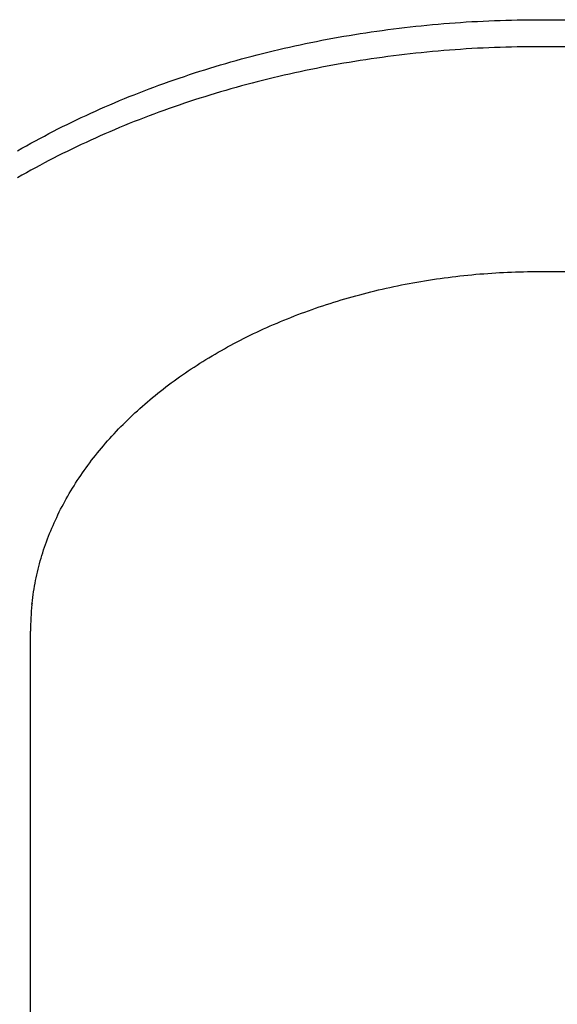
# Model space of a CAD drawing. Extents: x -335 to 1028, y -351 to 581.
# Drawn here: x -155 to -113, y 87 to 165 of the extents above; entities that cross this region are included whole.
import ezdxf

# ---------------------------------------------------------------- set-up
doc = ezdxf.new("R2010")
doc.units = 0
doc.header["$LTSCALE"] = 20
doc.layers.add('DETAIL', color=5, linetype='CONTINUOUS')
doc.layers.add('OUTLINE', color=3, linetype='CONTINUOUS')

msp = doc.modelspace()

# ---------------------------------------------------------------- linework, layer by layer
at = {"layer": 'DETAIL', "color": 5, "linetype": 'CONTINUOUS'}
for p, q in [((-125.919, 164.118), (-125.481, 164.175)), ((-125.481, 164.175), (-125.044, 164.229)), ((-125.481, 164.175), (-125.481, 164.175)), ((-125.044, 164.229), (-124.606, 164.282)), ((-124.606, 164.282), (-124.167, 164.332)), ((-124.606, 164.282), (-124.606, 164.282)), ((-124.167, 164.332), (-123.729, 164.38)), ((-123.729, 164.38), (-123.291, 164.426)), ((-123.729, 164.38), (-123.729, 164.38)), ((-123.291, 164.426), (-122.851, 164.47)), ((-122.851, 164.47), (-122.41, 164.511)), ((-122.851, 164.47), (-122.851, 164.47)), ((-122.41, 164.511), (-121.969, 164.551)), ((-121.969, 164.551), (-121.527, 164.589)), ((-121.969, 164.551), (-121.969, 164.551)), ((-121.527, 164.589), (-121.085, 164.624)), ((-121.085, 164.624), (-120.643, 164.657)), ((-121.085, 164.624), (-121.085, 164.624)), ((-120.643, 164.657), (-120.201, 164.688)), ((-120.201, 164.688), (-119.759, 164.717)), ((-120.201, 164.688), (-120.201, 164.688)), ((-119.759, 164.717), (-119.316, 164.744)), ((-119.316, 164.744), (-118.874, 164.768)), ((-119.316, 164.744), (-119.316, 164.744)), ((-118.874, 164.768), (-118.431, 164.791)), ((-118.431, 164.791), (-117.988, 164.811)), ((-118.431, 164.791), (-118.431, 164.791)), ((-117.988, 164.811), (-117.545, 164.829)), ((-117.545, 164.829), (-117.102, 164.845)), ((-117.545, 164.829), (-117.545, 164.829)), ((-117.102, 164.845), (-116.659, 164.859)), ((-116.659, 164.859), (-116.216, 164.871)), ((-116.659, 164.859), (-116.659, 164.859)), ((-116.216, 164.871), (-115.773, 164.881)), ((-115.773, 164.881), (-115.33, 164.888)), ((-115.773, 164.881), (-115.773, 164.881)), ((-115.33, 164.888), (-114.887, 164.893)), ((-114.887, 164.893), (-114.443, 164.896)), ((-114.887, 164.893), (-114.887, 164.893)), ((-114.443, 164.896), (-114, 164.898)), ((-114, 164.898), (-60, 164.898)), ((-131.107, 163.277), (-130.677, 163.359)), ((-130.677, 163.359), (-130.247, 163.439)), ((-130.677, 163.359), (-130.677, 163.359)), ((-130.247, 163.439), (-129.817, 163.516)), ((-129.817, 163.516), (-129.387, 163.591)), ((-129.817, 163.516), (-129.817, 163.516)), ((-129.387, 163.591), (-128.956, 163.665)), ((-128.956, 163.665), (-128.525, 163.736)), ((-128.956, 163.665), (-128.956, 163.665)), ((-128.525, 163.736), (-128.093, 163.804)), ((-128.093, 163.804), (-127.662, 163.871)), ((-128.093, 163.804), (-128.093, 163.804)), ((-127.662, 163.871), (-127.229, 163.936)), ((-127.229, 163.936), (-126.793, 163.999)), ((-127.229, 163.936), (-127.229, 163.936)), ((-126.793, 163.999), (-126.356, 164.06)), ((-126.356, 164.06), (-125.919, 164.118)), ((-126.356, 164.06), (-126.356, 164.06)), ((-134.5, 162.552), (-134.078, 162.65)), ((-134.078, 162.65), (-133.655, 162.746)), ((-134.078, 162.65), (-134.078, 162.65)), ((-133.655, 162.746), (-133.232, 162.84)), ((-133.232, 162.84), (-132.808, 162.931)), ((-133.232, 162.84), (-133.232, 162.84)), ((-132.808, 162.931), (-132.384, 163.021)), ((-132.384, 163.021), (-131.96, 163.108)), ((-132.384, 163.021), (-132.384, 163.021)), ((-131.96, 163.108), (-131.535, 163.194)), ((-131.535, 163.194), (-131.107, 163.277)), ((-131.535, 163.194), (-131.535, 163.194)), ((-119.759, 162.596), (-120.201, 162.567)), ((-119.316, 162.622), (-119.759, 162.596)), ((-118.874, 162.647), (-119.316, 162.622)), ((-119.316, 162.622), (-119.316, 162.622)), ((-118.431, 162.669), (-118.874, 162.647)), ((-117.988, 162.69), (-118.431, 162.669)), ((-118.431, 162.669), (-118.431, 162.669)), ((-117.545, 162.708), (-117.988, 162.69)), ((-117.102, 162.724), (-117.545, 162.708)), ((-117.545, 162.708), (-117.545, 162.708)), ((-116.659, 162.738), (-117.102, 162.724)), ((-116.216, 162.75), (-116.659, 162.738)), ((-116.659, 162.738), (-116.659, 162.738)), ((-115.773, 162.759), (-116.216, 162.75)), ((-115.33, 162.767), (-115.773, 162.759)), ((-115.773, 162.759), (-115.773, 162.759)), ((-114.887, 162.772), (-115.33, 162.767)), ((-114.443, 162.775), (-114.887, 162.772)), ((-114.887, 162.772), (-114.887, 162.772)), ((-114, 162.776), (-114.443, 162.775)), ((-60, 162.776), (-114, 162.776)), ((-137.838, 161.695), (-137.424, 161.809)), ((-137.424, 161.809), (-137.01, 161.922)), ((-137.424, 161.809), (-137.424, 161.809)), ((-137.01, 161.922), (-136.595, 162.031)), ((-136.595, 162.031), (-136.18, 162.139)), ((-136.595, 162.031), (-136.595, 162.031)), ((-136.18, 162.139), (-135.763, 162.245)), ((-135.763, 162.245), (-135.343, 162.349)), ((-135.763, 162.245), (-135.763, 162.245)), ((-135.343, 162.349), (-134.922, 162.452)), ((-134.922, 162.452), (-134.5, 162.552)), ((-134.922, 162.452), (-134.922, 162.452)), ((-127.229, 161.814), (-127.662, 161.75)), ((-126.793, 161.877), (-127.229, 161.814)), ((-127.229, 161.814), (-127.229, 161.814)), ((-126.356, 161.938), (-126.793, 161.877)), ((-125.919, 161.997), (-126.356, 161.938)), ((-126.356, 161.938), (-126.356, 161.938)), ((-125.481, 162.054), (-125.919, 161.997)), ((-125.044, 162.108), (-125.481, 162.054)), ((-125.481, 162.054), (-125.481, 162.054)), ((-124.606, 162.16), (-125.044, 162.108)), ((-124.167, 162.211), (-124.606, 162.16)), ((-124.606, 162.16), (-124.606, 162.16)), ((-123.729, 162.259), (-124.167, 162.211)), ((-123.291, 162.304), (-123.729, 162.259)), ((-123.729, 162.259), (-123.729, 162.259)), ((-122.851, 162.348), (-123.291, 162.304)), ((-122.41, 162.39), (-122.851, 162.348)), ((-122.851, 162.348), (-122.851, 162.348)), ((-121.969, 162.43), (-122.41, 162.39)), ((-121.527, 162.467), (-121.969, 162.43)), ((-121.969, 162.43), (-121.969, 162.43)), ((-121.085, 162.503), (-121.527, 162.467)), ((-120.643, 162.536), (-121.085, 162.503)), ((-121.085, 162.503), (-121.085, 162.503)), ((-120.201, 162.567), (-120.643, 162.536)), ((-120.201, 162.567), (-120.201, 162.567)), ((-140.303, 160.967), (-139.898, 161.092)), ((-139.898, 161.092), (-139.488, 161.217)), ((-139.898, 161.092), (-139.898, 161.092)), ((-139.488, 161.217), (-139.076, 161.34)), ((-139.076, 161.34), (-138.663, 161.461)), ((-139.076, 161.34), (-139.076, 161.34)), ((-138.663, 161.461), (-138.251, 161.579)), ((-138.251, 161.579), (-137.838, 161.695)), ((-138.251, 161.579), (-138.251, 161.579)), ((-131.535, 161.072), (-131.96, 160.987)), ((-131.107, 161.156), (-131.535, 161.072)), ((-131.535, 161.072), (-131.535, 161.072)), ((-130.677, 161.238), (-131.107, 161.156)), ((-130.247, 161.317), (-130.677, 161.238)), ((-130.677, 161.238), (-130.677, 161.238)), ((-129.817, 161.395), (-130.247, 161.317)), ((-129.387, 161.47), (-129.817, 161.395)), ((-129.817, 161.395), (-129.817, 161.395)), ((-128.956, 161.543), (-129.387, 161.47)), ((-128.525, 161.614), (-128.956, 161.543)), ((-128.956, 161.543), (-128.956, 161.543)), ((-128.093, 161.683), (-128.525, 161.614)), ((-127.662, 161.75), (-128.093, 161.683)), ((-128.093, 161.683), (-128.093, 161.683)), ((-142.712, 160.17), (-142.313, 160.308)), ((-142.313, 160.308), (-141.912, 160.444)), ((-142.313, 160.308), (-142.313, 160.308)), ((-141.912, 160.444), (-141.51, 160.578)), ((-141.51, 160.578), (-141.108, 160.71)), ((-141.51, 160.578), (-141.51, 160.578)), ((-141.108, 160.71), (-140.705, 160.839)), ((-140.705, 160.839), (-140.303, 160.967)), ((-140.705, 160.839), (-140.705, 160.839)), ((-134.922, 160.33), (-135.343, 160.228)), ((-134.5, 160.431), (-134.922, 160.33)), ((-134.922, 160.33), (-134.922, 160.33)), ((-134.078, 160.529), (-134.5, 160.431)), ((-133.655, 160.625), (-134.078, 160.529)), ((-134.078, 160.529), (-134.078, 160.529)), ((-133.232, 160.718), (-133.655, 160.625)), ((-132.808, 160.81), (-133.232, 160.718)), ((-133.232, 160.718), (-133.232, 160.718)), ((-132.384, 160.9), (-132.808, 160.81)), ((-131.96, 160.987), (-132.384, 160.9)), ((-132.384, 160.9), (-132.384, 160.9)), ((-144.687, 159.453), (-144.299, 159.599)), ((-144.299, 159.599), (-143.908, 159.743)), ((-143.908, 159.743), (-143.512, 159.887)), ((-143.908, 159.743), (-143.908, 159.743)), ((-143.512, 159.887), (-143.112, 160.03)), ((-143.112, 160.03), (-142.712, 160.17)), ((-143.112, 160.03), (-143.112, 160.03)), ((-137.838, 159.574), (-138.251, 159.458)), ((-137.424, 159.688), (-137.838, 159.574)), ((-137.01, 159.8), (-137.424, 159.688)), ((-137.424, 159.688), (-137.424, 159.688)), ((-136.595, 159.91), (-137.01, 159.8)), ((-136.18, 160.018), (-136.595, 159.91)), ((-136.595, 159.91), (-136.595, 159.91)), ((-135.763, 160.124), (-136.18, 160.018)), ((-135.343, 160.228), (-135.763, 160.124)), ((-135.763, 160.124), (-135.763, 160.124)), ((-146.62, 158.691), (-146.236, 158.847)), ((-146.236, 158.847), (-145.85, 159.002)), ((-146.236, 158.847), (-146.236, 158.847)), ((-145.85, 159.002), (-145.463, 159.154)), ((-145.463, 159.154), (-145.075, 159.305)), ((-145.463, 159.154), (-145.463, 159.154)), ((-145.075, 159.305), (-144.687, 159.453)), ((-144.687, 159.453), (-144.687, 159.453)), ((-140.705, 158.718), (-141.108, 158.589)), ((-140.303, 158.845), (-140.705, 158.718)), ((-140.705, 158.718), (-140.705, 158.718)), ((-139.898, 158.971), (-140.303, 158.845)), ((-139.488, 159.095), (-139.898, 158.971)), ((-139.898, 158.971), (-139.898, 158.971)), ((-139.076, 159.219), (-139.488, 159.095)), ((-138.663, 159.339), (-139.076, 159.219)), ((-139.076, 159.219), (-139.076, 159.219)), ((-138.251, 159.458), (-138.663, 159.339)), ((-138.251, 159.458), (-138.251, 159.458)), ((-148.52, 157.88), (-148.147, 158.045)), ((-148.147, 158.045), (-147.77, 158.208)), ((-147.77, 158.208), (-147.389, 158.37)), ((-147.77, 158.208), (-147.77, 158.208)), ((-147.389, 158.37), (-147.005, 158.532)), ((-147.005, 158.532), (-146.62, 158.691)), ((-147.005, 158.532), (-147.005, 158.532)), ((-142.712, 158.049), (-143.112, 157.909)), ((-142.313, 158.187), (-142.712, 158.049)), ((-141.912, 158.323), (-142.313, 158.187)), ((-142.313, 158.187), (-142.313, 158.187)), ((-141.51, 158.457), (-141.912, 158.323)), ((-141.108, 158.589), (-141.51, 158.457)), ((-141.51, 158.457), (-141.51, 158.457)), ((-150.378, 157.025), (-150.009, 157.2)), ((-150.009, 157.2), (-149.638, 157.373)), ((-150.009, 157.2), (-150.009, 157.2)), ((-149.638, 157.373), (-149.266, 157.545)), ((-149.266, 157.545), (-148.893, 157.714)), ((-149.266, 157.545), (-149.266, 157.545)), ((-148.893, 157.714), (-148.52, 157.88)), ((-148.52, 157.88), (-148.52, 157.88)), ((-145.075, 157.184), (-145.463, 157.033)), ((-144.687, 157.332), (-145.075, 157.184)), ((-144.299, 157.477), (-144.687, 157.332)), ((-144.687, 157.332), (-144.687, 157.332)), ((-143.908, 157.622), (-144.299, 157.477)), ((-143.512, 157.766), (-143.908, 157.622)), ((-143.908, 157.622), (-143.908, 157.622)), ((-143.112, 157.909), (-143.512, 157.766)), ((-143.112, 157.909), (-143.112, 157.909)), ((-151.842, 156.306), (-151.481, 156.487)), ((-151.481, 156.487), (-151.116, 156.668)), ((-151.481, 156.487), (-151.481, 156.487)), ((-151.116, 156.668), (-150.747, 156.848)), ((-150.747, 156.848), (-150.378, 157.025)), ((-150.747, 156.848), (-150.747, 156.848)), ((-147.005, 156.41), (-147.389, 156.249)), ((-146.62, 156.569), (-147.005, 156.41)), ((-147.005, 156.41), (-147.005, 156.41)), ((-146.236, 156.726), (-146.62, 156.569)), ((-145.85, 156.881), (-146.236, 156.726)), ((-146.236, 156.726), (-146.236, 156.726)), ((-145.463, 157.033), (-145.85, 156.881)), ((-145.463, 157.033), (-145.463, 157.033)), ((-153.266, 155.563), (-152.911, 155.752)), ((-152.911, 155.752), (-152.555, 155.939)), ((-152.911, 155.752), (-152.911, 155.752)), ((-152.555, 155.939), (-152.199, 156.124)), ((-152.199, 156.124), (-151.842, 156.306)), ((-152.199, 156.124), (-152.199, 156.124)), ((-148.52, 155.759), (-148.893, 155.592)), ((-148.147, 155.923), (-148.52, 155.759)), ((-148.52, 155.759), (-148.52, 155.759)), ((-147.77, 156.086), (-148.147, 155.923)), ((-147.389, 156.249), (-147.77, 156.086)), ((-147.77, 156.086), (-147.77, 156.086)), ((-154.675, 154.786), (-154.324, 154.984)), ((-154.324, 154.984), (-153.972, 155.18)), ((-154.324, 154.984), (-154.324, 154.984)), ((-153.972, 155.18), (-153.62, 155.373)), ((-153.62, 155.373), (-153.266, 155.563)), ((-153.62, 155.373), (-153.62, 155.373)), ((-150.378, 154.904), (-150.747, 154.726)), ((-150.009, 155.079), (-150.378, 154.904)), ((-149.638, 155.252), (-150.009, 155.079)), ((-150.009, 155.079), (-150.009, 155.079)), ((-149.266, 155.423), (-149.638, 155.252)), ((-148.893, 155.592), (-149.266, 155.423)), ((-149.266, 155.423), (-149.266, 155.423)), ((-155.023, 154.588), (-154.675, 154.786)), ((-151.842, 154.184), (-152.199, 154.002)), ((-151.481, 154.365), (-151.842, 154.184)), ((-151.116, 154.546), (-151.481, 154.365)), ((-151.481, 154.365), (-151.481, 154.365)), ((-150.747, 154.726), (-151.116, 154.546)), ((-150.747, 154.726), (-150.747, 154.726)), ((-153.266, 153.442), (-153.62, 153.251)), ((-152.911, 153.631), (-153.266, 153.442)), ((-152.555, 153.818), (-152.911, 153.631)), ((-152.911, 153.631), (-152.911, 153.631)), ((-152.199, 154.002), (-152.555, 153.818)), ((-152.199, 154.002), (-152.199, 154.002)), ((-154.675, 152.665), (-155.023, 152.467)), ((-154.324, 152.863), (-154.675, 152.665)), ((-153.972, 153.058), (-154.324, 152.863)), ((-154.324, 152.863), (-154.324, 152.863)), ((-153.62, 153.251), (-153.972, 153.058)), ((-153.62, 153.251), (-153.62, 153.251)), ((-120.259, 144.75), (-119.948, 144.784)), ((-119.948, 144.784), (-119.635, 144.817)), ((-119.635, 144.817), (-119.323, 144.847)), ((-119.635, 144.817), (-119.635, 144.817)), ((-119.323, 144.847), (-119.011, 144.876)), ((-119.011, 144.876), (-118.699, 144.903)), ((-119.011, 144.876), (-119.011, 144.876)), ((-118.699, 144.903), (-118.387, 144.928)), ((-118.387, 144.928), (-118.074, 144.952)), ((-118.387, 144.928), (-118.387, 144.928)), ((-118.074, 144.952), (-117.762, 144.973)), ((-117.762, 144.973), (-117.449, 144.993)), ((-117.762, 144.973), (-117.762, 144.973)), ((-117.449, 144.993), (-117.136, 145.012)), ((-117.136, 145.012), (-116.823, 145.028)), ((-117.136, 145.012), (-117.136, 145.012)), ((-116.823, 145.028), (-116.509, 145.043)), ((-116.509, 145.043), (-116.196, 145.056)), ((-116.509, 145.043), (-116.509, 145.043)), ((-116.196, 145.056), (-115.882, 145.067)), ((-115.882, 145.067), (-115.568, 145.077)), ((-115.882, 145.067), (-115.882, 145.067)), ((-115.568, 145.077), (-115.255, 145.085)), ((-115.255, 145.085), (-114.941, 145.091)), ((-115.255, 145.085), (-115.255, 145.085)), ((-114.941, 145.091), (-114.627, 145.095)), ((-114.627, 145.095), (-114.314, 145.098)), ((-114.627, 145.095), (-114.627, 145.095)), ((-114.314, 145.098), (-114, 145.099)), ((-114, 145.099), (-60, 145.099)), ((-125.155, 143.977), (-124.853, 144.038)), ((-124.853, 144.038), (-124.551, 144.097)), ((-124.551, 144.097), (-124.249, 144.155)), ((-124.551, 144.097), (-124.551, 144.097)), ((-124.249, 144.155), (-123.946, 144.21)), ((-123.946, 144.21), (-123.644, 144.264)), ((-123.946, 144.21), (-123.946, 144.21)), ((-123.644, 144.264), (-123.34, 144.317)), ((-123.34, 144.317), (-123.034, 144.368)), ((-123.34, 144.317), (-123.34, 144.317)), ((-123.034, 144.368), (-122.726, 144.418)), ((-122.726, 144.418), (-122.418, 144.465)), ((-122.726, 144.418), (-122.726, 144.418)), ((-122.418, 144.465), (-122.11, 144.511)), ((-122.11, 144.511), (-121.802, 144.555)), ((-122.11, 144.511), (-122.11, 144.511)), ((-121.802, 144.555), (-121.494, 144.598)), ((-121.494, 144.598), (-121.186, 144.639)), ((-121.494, 144.598), (-121.494, 144.598)), ((-121.186, 144.639), (-120.877, 144.678)), ((-120.877, 144.678), (-120.568, 144.715)), ((-120.877, 144.678), (-120.877, 144.678)), ((-120.568, 144.715), (-120.259, 144.75)), ((-120.259, 144.75), (-120.259, 144.75)), ((-128.427, 143.195), (-128.133, 143.274)), ((-128.133, 143.274), (-127.838, 143.352)), ((-128.133, 143.274), (-128.133, 143.274)), ((-127.838, 143.352), (-127.543, 143.428)), ((-127.543, 143.428), (-127.247, 143.503)), ((-127.543, 143.428), (-127.543, 143.428)), ((-127.247, 143.503), (-126.951, 143.575)), ((-126.951, 143.575), (-126.655, 143.646)), ((-126.951, 143.575), (-126.951, 143.575)), ((-126.655, 143.646), (-126.358, 143.715)), ((-126.358, 143.715), (-126.058, 143.783)), ((-126.358, 143.715), (-126.358, 143.715)), ((-126.058, 143.783), (-125.757, 143.849)), ((-125.757, 143.849), (-125.456, 143.914)), ((-125.757, 143.849), (-125.757, 143.849)), ((-125.456, 143.914), (-125.155, 143.977)), ((-125.155, 143.977), (-125.155, 143.977)), ((-131.027, 142.408), (-130.742, 142.502)), ((-130.742, 142.502), (-130.456, 142.594)), ((-130.456, 142.594), (-130.169, 142.685)), ((-130.456, 142.594), (-130.456, 142.594)), ((-130.169, 142.685), (-129.883, 142.773)), ((-129.883, 142.773), (-129.596, 142.86)), ((-129.883, 142.773), (-129.883, 142.773)), ((-129.596, 142.86), (-129.307, 142.946)), ((-129.307, 142.946), (-129.015, 143.03)), ((-129.307, 142.946), (-129.307, 142.946)), ((-129.015, 143.03), (-128.721, 143.114)), ((-128.721, 143.114), (-128.427, 143.195)), ((-128.721, 143.114), (-128.721, 143.114)), ((-133.265, 141.602), (-132.99, 141.708)), ((-132.99, 141.708), (-132.715, 141.812)), ((-132.715, 141.812), (-132.44, 141.914)), ((-132.715, 141.812), (-132.715, 141.812)), ((-132.44, 141.914), (-132.162, 142.015)), ((-132.162, 142.015), (-131.88, 142.116)), ((-132.162, 142.015), (-132.162, 142.015)), ((-131.88, 142.116), (-131.596, 142.215)), ((-131.596, 142.215), (-131.312, 142.313)), ((-131.596, 142.215), (-131.596, 142.215)), ((-131.312, 142.313), (-131.027, 142.408)), ((-131.027, 142.408), (-131.027, 142.408)), ((-135.164, 140.816), (-134.898, 140.932)), ((-134.898, 140.932), (-134.628, 141.047)), ((-134.898, 140.932), (-134.898, 140.932)), ((-134.628, 141.047), (-134.356, 141.162)), ((-134.356, 141.162), (-134.084, 141.275)), ((-134.356, 141.162), (-134.356, 141.162)), ((-134.084, 141.275), (-133.812, 141.386)), ((-133.812, 141.386), (-133.539, 141.495)), ((-133.812, 141.386), (-133.812, 141.386)), ((-133.539, 141.495), (-133.265, 141.602)), ((-133.265, 141.602), (-133.265, 141.602)), ((-136.735, 140.086), (-136.475, 140.212)), ((-136.475, 140.212), (-136.214, 140.336)), ((-136.475, 140.212), (-136.475, 140.212)), ((-136.214, 140.336), (-135.953, 140.459)), ((-135.953, 140.459), (-135.69, 140.579)), ((-135.953, 140.459), (-135.953, 140.459)), ((-135.69, 140.579), (-135.427, 140.698)), ((-135.427, 140.698), (-135.164, 140.816)), ((-135.427, 140.698), (-135.427, 140.698)), ((-138.261, 139.302), (-138.012, 139.436)), ((-138.012, 139.436), (-137.762, 139.567)), ((-138.012, 139.436), (-138.012, 139.436)), ((-137.762, 139.567), (-137.51, 139.698)), ((-137.51, 139.698), (-137.254, 139.828)), ((-137.51, 139.698), (-137.51, 139.698)), ((-137.254, 139.828), (-136.994, 139.958)), ((-136.994, 139.958), (-136.735, 140.086)), ((-136.994, 139.958), (-136.994, 139.958)), ((-139.738, 138.466), (-139.494, 138.61)), ((-139.494, 138.61), (-139.249, 138.752)), ((-139.494, 138.61), (-139.494, 138.61)), ((-139.249, 138.752), (-139.003, 138.892)), ((-139.003, 138.892), (-138.757, 139.03)), ((-139.003, 138.892), (-139.003, 138.892)), ((-138.757, 139.03), (-138.509, 139.167)), ((-138.509, 139.167), (-138.261, 139.302)), ((-138.509, 139.167), (-138.509, 139.167)), ((-140.915, 137.738), (-140.682, 137.886)), ((-140.682, 137.886), (-140.449, 138.033)), ((-140.449, 138.033), (-140.216, 138.177)), ((-140.449, 138.033), (-140.449, 138.033)), ((-140.216, 138.177), (-139.98, 138.321)), ((-139.98, 138.321), (-139.738, 138.466)), ((-139.98, 138.321), (-139.98, 138.321)), ((-142.06, 136.972), (-141.832, 137.129)), ((-141.832, 137.129), (-141.604, 137.284)), ((-141.832, 137.129), (-141.832, 137.129)), ((-141.604, 137.284), (-141.376, 137.437)), ((-141.376, 137.437), (-141.146, 137.588)), ((-141.376, 137.437), (-141.376, 137.437)), ((-141.146, 137.588), (-140.915, 137.738)), ((-140.915, 137.738), (-140.915, 137.738)), ((-143.151, 136.182), (-142.936, 136.343)), ((-142.936, 136.343), (-142.72, 136.501)), ((-142.72, 136.501), (-142.504, 136.658)), ((-142.72, 136.501), (-142.72, 136.501)), ((-142.504, 136.658), (-142.284, 136.814)), ((-142.284, 136.814), (-142.06, 136.972)), ((-142.284, 136.814), (-142.284, 136.814)), ((-144.208, 135.355), (-143.999, 135.524)), ((-143.999, 135.524), (-143.788, 135.691)), ((-143.999, 135.524), (-143.999, 135.524)), ((-143.788, 135.691), (-143.577, 135.856)), ((-143.577, 135.856), (-143.365, 136.02)), ((-143.577, 135.856), (-143.577, 135.856)), ((-143.365, 136.02), (-143.151, 136.182)), ((-143.151, 136.182), (-143.151, 136.182)), ((-145.013, 134.678), (-144.815, 134.848)), ((-144.815, 134.848), (-144.616, 135.017)), ((-144.815, 134.848), (-144.815, 134.848)), ((-144.616, 135.017), (-144.415, 135.185)), ((-144.415, 135.185), (-144.208, 135.355)), ((-144.415, 135.185), (-144.415, 135.185)), ((-145.984, 133.8), (-145.792, 133.979)), ((-145.792, 133.979), (-145.6, 134.156)), ((-145.6, 134.156), (-145.406, 134.331)), ((-145.6, 134.156), (-145.6, 134.156)), ((-145.406, 134.331), (-145.21, 134.505)), ((-145.21, 134.505), (-145.013, 134.678)), ((-145.21, 134.505), (-145.21, 134.505)), ((-146.723, 133.081), (-146.544, 133.26)), ((-146.544, 133.26), (-146.362, 133.439)), ((-146.362, 133.439), (-146.174, 133.62)), ((-146.362, 133.439), (-146.362, 133.439)), ((-146.174, 133.62), (-145.984, 133.8)), ((-145.984, 133.8), (-145.984, 133.8)), ((-147.428, 132.348), (-147.254, 132.534)), ((-147.254, 132.534), (-147.078, 132.718)), ((-147.078, 132.718), (-146.901, 132.9)), ((-147.078, 132.718), (-147.078, 132.718)), ((-146.901, 132.9), (-146.723, 133.081)), ((-146.723, 133.081), (-146.723, 133.081)), ((-148.107, 131.592), (-147.94, 131.782)), ((-147.94, 131.782), (-147.77, 131.973)), ((-147.77, 131.973), (-147.6, 132.162)), ((-147.77, 131.973), (-147.77, 131.973)), ((-147.6, 132.162), (-147.428, 132.348)), ((-147.428, 132.348), (-147.428, 132.348)), ((-148.74, 130.834), (-148.584, 131.026)), ((-148.584, 131.026), (-148.427, 131.216)), ((-148.427, 131.216), (-148.268, 131.404)), ((-148.427, 131.216), (-148.427, 131.216)), ((-148.268, 131.404), (-148.107, 131.592)), ((-148.107, 131.592), (-148.107, 131.592)), ((-149.347, 130.055), (-149.198, 130.252)), ((-149.198, 130.252), (-149.047, 130.447)), ((-149.047, 130.447), (-148.895, 130.641)), ((-149.047, 130.447), (-149.047, 130.447)), ((-148.895, 130.641), (-148.74, 130.834)), ((-148.74, 130.834), (-148.74, 130.834)), ((-149.917, 129.263), (-149.78, 129.46)), ((-149.78, 129.46), (-149.639, 129.657)), ((-149.639, 129.657), (-149.494, 129.856)), ((-149.639, 129.657), (-149.639, 129.657)), ((-149.494, 129.856), (-149.347, 130.055)), ((-149.347, 130.055), (-149.347, 130.055)), ((-150.452, 128.461), (-150.321, 128.663)), ((-150.321, 128.663), (-150.188, 128.865)), ((-150.188, 128.865), (-150.054, 129.065)), ((-150.188, 128.865), (-150.188, 128.865)), ((-150.054, 129.065), (-149.917, 129.263)), ((-149.917, 129.263), (-149.917, 129.263)), ((-150.955, 127.638), (-150.833, 127.845)), ((-150.833, 127.845), (-150.707, 128.052)), ((-150.707, 128.052), (-150.58, 128.257)), ((-150.707, 128.052), (-150.707, 128.052)), ((-150.58, 128.257), (-150.452, 128.461)), ((-150.452, 128.461), (-150.452, 128.461)), ((-151.415, 126.817), (-151.303, 127.024)), ((-151.303, 127.024), (-151.189, 127.23)), ((-151.189, 127.23), (-151.074, 127.434)), ((-151.189, 127.23), (-151.189, 127.23)), ((-151.074, 127.434), (-150.955, 127.638)), ((-150.955, 127.638), (-150.955, 127.638)), ((-151.739, 126.19), (-151.633, 126.4)), ((-151.633, 126.4), (-151.525, 126.609)), ((-151.633, 126.4), (-151.633, 126.4)), ((-151.525, 126.609), (-151.415, 126.817)), ((-151.415, 126.817), (-151.415, 126.817)), ((-152.138, 125.343), (-152.043, 125.553)), ((-152.043, 125.553), (-151.944, 125.765)), ((-152.043, 125.553), (-152.043, 125.553)), ((-151.944, 125.765), (-151.842, 125.978)), ((-151.842, 125.978), (-151.739, 126.19)), ((-151.842, 125.978), (-151.842, 125.978)), ((-152.496, 124.497), (-152.41, 124.71)), ((-152.41, 124.71), (-152.321, 124.922)), ((-152.41, 124.71), (-152.41, 124.71)), ((-152.321, 124.922), (-152.231, 125.133)), ((-152.231, 125.133), (-152.138, 125.343)), ((-152.231, 125.133), (-152.231, 125.133)), ((-152.742, 123.852), (-152.662, 124.068)), ((-152.662, 124.068), (-152.58, 124.283)), ((-152.58, 124.283), (-152.496, 124.497)), ((-152.58, 124.283), (-152.58, 124.283)), ((-153.035, 122.988), (-152.966, 123.203)), ((-152.966, 123.203), (-152.894, 123.419)), ((-152.894, 123.419), (-152.819, 123.635)), ((-152.894, 123.419), (-152.894, 123.419)), ((-152.819, 123.635), (-152.742, 123.852)), ((-152.742, 123.852), (-152.742, 123.852)), ((-153.29, 122.119), (-153.23, 122.338)), ((-153.23, 122.338), (-153.167, 122.555)), ((-153.167, 122.555), (-153.103, 122.772)), ((-153.167, 122.555), (-153.167, 122.555)), ((-153.103, 122.772), (-153.035, 122.988)), ((-153.035, 122.988), (-153.035, 122.988)), ((-153.457, 121.46), (-153.403, 121.681)), ((-153.403, 121.681), (-153.348, 121.901)), ((-153.403, 121.681), (-153.403, 121.681)), ((-153.348, 121.901), (-153.29, 122.119)), ((-153.29, 122.119), (-153.29, 122.119)), ((-153.643, 120.583), (-153.601, 120.802)), ((-153.601, 120.802), (-153.555, 121.021)), ((-153.601, 120.802), (-153.601, 120.802)), ((-153.555, 121.021), (-153.507, 121.24)), ((-153.507, 121.24), (-153.457, 121.46)), ((-153.507, 121.24), (-153.507, 121.24)), ((-153.758, 119.92), (-153.723, 120.139)), ((-153.723, 120.139), (-153.684, 120.362)), ((-153.684, 120.362), (-153.643, 120.583)), ((-153.684, 120.362), (-153.684, 120.362)), ((-153.854, 119.221), (-153.822, 119.477)), ((-153.822, 119.477), (-153.791, 119.707)), ((-153.822, 119.477), (-153.822, 119.477)), ((-153.791, 119.707), (-153.758, 119.92)), ((-153.758, 119.92), (-153.758, 119.92)), ((-153.888, 118.927), (-153.887, 118.937)), ((-153.887, 118.937), (-153.886, 118.948)), ((-153.886, 118.948), (-153.885, 118.959)), ((-153.886, 118.948), (-153.886, 118.948)), ((-153.885, 118.959), (-153.884, 118.969)), ((-153.884, 118.969), (-153.883, 118.977)), ((-153.884, 118.969), (-153.884, 118.969)), ((-153.883, 118.977), (-153.882, 118.99)), ((-153.882, 118.988), (-153.877, 119.032)), ((-153.879, 119.011), (-153.882, 118.988)), ((-153.882, 118.99), (-153.879, 119.009)), ((-153.882, 118.99), (-153.882, 118.99)), ((-153.879, 119.009), (-153.879, 119.011)), ((-153.879, 119.011), (-153.879, 119.011)), ((-153.877, 119.032), (-153.854, 119.221)), ((-153.877, 119.032), (-153.877, 119.032)), ((-154, -116.814), (-154, 116.814))]:
    msp.add_line(p, q, dxfattribs=at)
msp.add_arc((-133.931, 116.812), 20.069, 173.95275, 179.99367, dxfattribs=at)
at = {"layer": 'OUTLINE', "color": 3, "linetype": 'CONTINUOUS'}
for p, q in [((-125.919, 164.118), (-125.481, 164.175)), ((-125.481, 164.175), (-125.044, 164.229)), ((-125.481, 164.175), (-125.481, 164.175)), ((-125.044, 164.229), (-124.606, 164.282)), ((-124.606, 164.282), (-124.167, 164.332)), ((-124.606, 164.282), (-124.606, 164.282)), ((-124.167, 164.332), (-123.729, 164.38)), ((-123.729, 164.38), (-123.291, 164.426)), ((-123.729, 164.38), (-123.729, 164.38)), ((-123.291, 164.426), (-122.851, 164.47)), ((-122.851, 164.47), (-122.41, 164.511)), ((-122.851, 164.47), (-122.851, 164.47)), ((-122.41, 164.511), (-121.969, 164.551)), ((-121.969, 164.551), (-121.527, 164.589)), ((-121.969, 164.551), (-121.969, 164.551)), ((-121.527, 164.589), (-121.085, 164.624)), ((-121.085, 164.624), (-120.643, 164.657)), ((-121.085, 164.624), (-121.085, 164.624)), ((-120.643, 164.657), (-120.201, 164.688)), ((-120.201, 164.688), (-119.759, 164.717)), ((-120.201, 164.688), (-120.201, 164.688)), ((-119.759, 164.717), (-119.316, 164.744)), ((-119.316, 164.744), (-118.874, 164.768)), ((-119.316, 164.744), (-119.316, 164.744)), ((-118.874, 164.768), (-118.431, 164.791)), ((-118.431, 164.791), (-117.988, 164.811)), ((-118.431, 164.791), (-118.431, 164.791)), ((-117.988, 164.811), (-117.545, 164.829)), ((-117.545, 164.829), (-117.102, 164.845)), ((-117.545, 164.829), (-117.545, 164.829)), ((-117.102, 164.845), (-116.659, 164.859)), ((-116.659, 164.859), (-116.216, 164.871)), ((-116.659, 164.859), (-116.659, 164.859)), ((-116.216, 164.871), (-115.773, 164.881)), ((-115.773, 164.881), (-115.33, 164.888)), ((-115.773, 164.881), (-115.773, 164.881)), ((-115.33, 164.888), (-114.887, 164.893)), ((-114.887, 164.893), (-114.443, 164.896)), ((-114.887, 164.893), (-114.887, 164.893)), ((-114.443, 164.896), (-114, 164.898)), ((-114, 164.898), (-60, 164.898)), ((-131.107, 163.277), (-130.677, 163.359)), ((-130.677, 163.359), (-130.247, 163.439)), ((-130.677, 163.359), (-130.677, 163.359)), ((-130.247, 163.439), (-129.817, 163.516)), ((-129.817, 163.516), (-129.387, 163.591)), ((-129.817, 163.516), (-129.817, 163.516)), ((-129.387, 163.591), (-128.956, 163.665)), ((-128.956, 163.665), (-128.525, 163.736)), ((-128.956, 163.665), (-128.956, 163.665)), ((-128.525, 163.736), (-128.093, 163.804)), ((-128.093, 163.804), (-127.662, 163.871)), ((-128.093, 163.804), (-128.093, 163.804)), ((-127.662, 163.871), (-127.229, 163.936)), ((-127.229, 163.936), (-126.793, 163.999)), ((-127.229, 163.936), (-127.229, 163.936)), ((-126.793, 163.999), (-126.356, 164.06)), ((-126.356, 164.06), (-125.919, 164.118)), ((-126.356, 164.06), (-126.356, 164.06)), ((-134.5, 162.552), (-134.078, 162.65)), ((-134.078, 162.65), (-133.655, 162.746)), ((-134.078, 162.65), (-134.078, 162.65)), ((-133.655, 162.746), (-133.232, 162.84)), ((-133.232, 162.84), (-132.808, 162.931)), ((-133.232, 162.84), (-133.232, 162.84)), ((-132.808, 162.931), (-132.384, 163.021)), ((-132.384, 163.021), (-131.96, 163.108)), ((-132.384, 163.021), (-132.384, 163.021)), ((-131.96, 163.108), (-131.535, 163.194)), ((-131.535, 163.194), (-131.107, 163.277)), ((-131.535, 163.194), (-131.535, 163.194)), ((-137.838, 161.695), (-137.424, 161.809)), ((-137.424, 161.809), (-137.01, 161.922)), ((-137.424, 161.809), (-137.424, 161.809)), ((-137.01, 161.922), (-136.595, 162.031)), ((-136.595, 162.031), (-136.18, 162.139)), ((-136.595, 162.031), (-136.595, 162.031)), ((-136.18, 162.139), (-135.763, 162.245)), ((-135.763, 162.245), (-135.343, 162.349)), ((-135.763, 162.245), (-135.763, 162.245)), ((-135.343, 162.349), (-134.922, 162.452)), ((-134.922, 162.452), (-134.5, 162.552)), ((-134.922, 162.452), (-134.922, 162.452)), ((-140.303, 160.967), (-139.898, 161.092)), ((-139.898, 161.092), (-139.488, 161.217)), ((-139.898, 161.092), (-139.898, 161.092)), ((-139.488, 161.217), (-139.076, 161.34)), ((-139.076, 161.34), (-138.663, 161.461)), ((-139.076, 161.34), (-139.076, 161.34)), ((-138.663, 161.461), (-138.251, 161.579)), ((-138.251, 161.579), (-137.838, 161.695)), ((-138.251, 161.579), (-138.251, 161.579)), ((-142.712, 160.17), (-142.313, 160.308)), ((-142.313, 160.308), (-141.912, 160.444)), ((-142.313, 160.308), (-142.313, 160.308)), ((-141.912, 160.444), (-141.51, 160.578)), ((-141.51, 160.578), (-141.108, 160.71)), ((-141.51, 160.578), (-141.51, 160.578)), ((-141.108, 160.71), (-140.705, 160.839)), ((-140.705, 160.839), (-140.303, 160.967)), ((-140.705, 160.839), (-140.705, 160.839)), ((-144.687, 159.453), (-144.299, 159.599)), ((-144.299, 159.599), (-143.908, 159.743)), ((-143.908, 159.743), (-143.512, 159.887)), ((-143.908, 159.743), (-143.908, 159.743)), ((-143.512, 159.887), (-143.112, 160.03)), ((-143.112, 160.03), (-142.712, 160.17)), ((-143.112, 160.03), (-143.112, 160.03)), ((-146.62, 158.691), (-146.236, 158.847)), ((-146.236, 158.847), (-145.85, 159.002)), ((-146.236, 158.847), (-146.236, 158.847)), ((-145.85, 159.002), (-145.463, 159.154)), ((-145.463, 159.154), (-145.075, 159.305)), ((-145.463, 159.154), (-145.463, 159.154)), ((-145.075, 159.305), (-144.687, 159.453)), ((-144.687, 159.453), (-144.687, 159.453)), ((-148.52, 157.88), (-148.147, 158.045)), ((-148.147, 158.045), (-147.77, 158.208)), ((-147.77, 158.208), (-147.389, 158.37)), ((-147.77, 158.208), (-147.77, 158.208)), ((-147.389, 158.37), (-147.005, 158.532)), ((-147.005, 158.532), (-146.62, 158.691)), ((-147.005, 158.532), (-147.005, 158.532)), ((-150.378, 157.025), (-150.009, 157.2)), ((-150.009, 157.2), (-149.638, 157.373)), ((-150.009, 157.2), (-150.009, 157.2)), ((-149.638, 157.373), (-149.266, 157.545)), ((-149.266, 157.545), (-148.893, 157.714)), ((-149.266, 157.545), (-149.266, 157.545)), ((-148.893, 157.714), (-148.52, 157.88)), ((-148.52, 157.88), (-148.52, 157.88)), ((-151.842, 156.306), (-151.481, 156.487)), ((-151.481, 156.487), (-151.116, 156.668)), ((-151.481, 156.487), (-151.481, 156.487)), ((-151.116, 156.668), (-150.747, 156.848)), ((-150.747, 156.848), (-150.378, 157.025)), ((-150.747, 156.848), (-150.747, 156.848)), ((-153.266, 155.563), (-152.911, 155.752)), ((-152.911, 155.752), (-152.555, 155.939)), ((-152.911, 155.752), (-152.911, 155.752)), ((-152.555, 155.939), (-152.199, 156.124)), ((-152.199, 156.124), (-151.842, 156.306)), ((-152.199, 156.124), (-152.199, 156.124)), ((-154.675, 154.786), (-154.324, 154.984)), ((-154.324, 154.984), (-153.972, 155.18)), ((-154.324, 154.984), (-154.324, 154.984)), ((-153.972, 155.18), (-153.62, 155.373)), ((-153.62, 155.373), (-153.266, 155.563)), ((-153.62, 155.373), (-153.62, 155.373)), ((-155.023, 154.588), (-154.675, 154.786))]:
    msp.add_line(p, q, dxfattribs=at)

doc.saveas('drawing.dxf')
